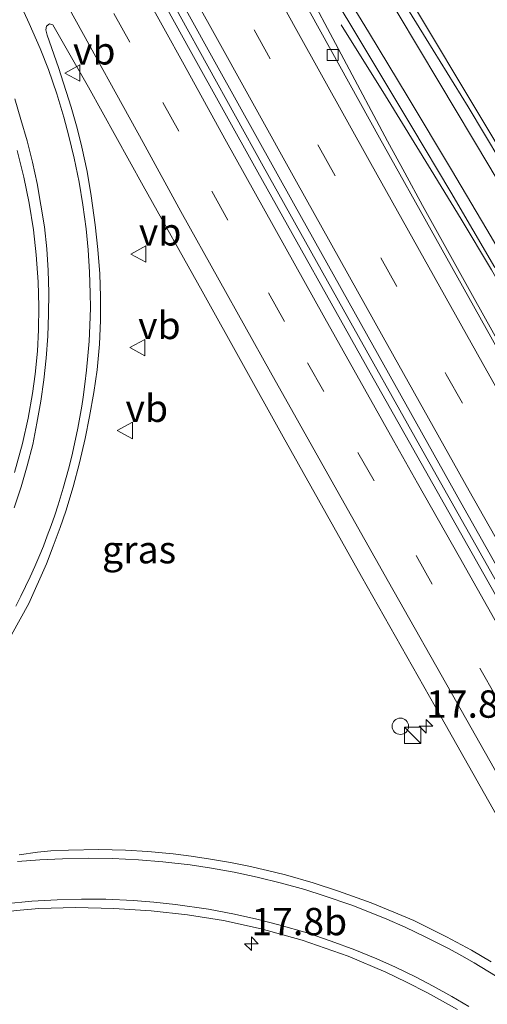
# Model space of a CAD drawing. Units: metres. Extents: x 109996 to 120002, y 452173 to 456228.
# Drawn here: x 110116 to 110159, y 455788 to 455878 of the extents above; entities that cross this region are included whole.
import ezdxf
from ezdxf.enums import TextEntityAlignment as Align

# ---------------------------------------------------------------- set-up
doc = ezdxf.new("R2010")
doc.units = ezdxf.units.M
doc.linetypes.add('VW-3-9_STREEP', pattern=[12, 3, -9])
doc.layers.get('0').update_dxf_attribs({"lineweight": 25})
for name, color, linetype, lineweight in [('B-ME-AM-KILOMETR-S-B1', 7, 'Continuous', 18), ('B-ME-BV-GELEIDECONSTRUCTIE-GELEIDERAIL-L-B1', 213, 'BV-GELEIDERAIL', 18), ('B-ME-IE-GRASLAND-GV-B6', 93, 'Continuous', 18), ('B-ME-IE-INRICHTINGSELEMENT-S-B1', 253, 'Continuous', 18), ('B-ME-VH-VERH_SOORT-BITUMEN-GV-B6', 8, 'IE-TERREINAFSCHEIDING-NATUURLIJK-HOUTWAL', 18), ('B-ME-VV-KOLK-S-B1', 8, 'Continuous', 18), ('B-ME-VW-MARKERING-39STREEP-015-L-B1', 255, 'VW-3-9_STREEP', 18), ('B-ME-VW-MARKERING-STREEP-015-L-B1', 7, 'Continuous', 18), ('B-ME-VW-MEUBILAIR_WEGMEUBILAIR-VERKEERSBORD-S-B1', 8, 'Continuous', 18)]:
    doc.layers.add(name, color=color, linetype=linetype, lineweight=lineweight)
doc.styles.add('NLCS-ISO', font='NLCS-ISO.TTF')
doc.linetypes.add('BV-GELEIDERAIL', pattern='A,10,-3,[108,NLCS.SHX,S=1,R=0,X=0,Y=0],-3', length=16)
doc.linetypes.add('IE-TERREINAFSCHEIDING-NATUURLIJK-HOUTWAL', pattern='A,7,-1.5,[67,NLCS.SHX,S=0.75,R=45,X=0,Y=0],-1.5,7,-1.5,[70,NLCS.SHX,S=0.75,R=0,X=0,Y=0],-1.5', length=20)

# ---------------------------------------------------------------- blocks, each defined once
blk = doc.blocks.new('hecto')
for p, q in [((0, 0.625), (-0.625, 0)), ((0, -0.625), (0, 0.625)), ((-0.625, 0), (0.625, 0)), ((0.625, 0), (0, -0.625))]:
    blk.add_line(p, q)
blk = doc.blocks.new('kast')
blk.add_line((-0.75, -0.75), (0.75, 0.75))
blk.add_lwpolyline([(-0.75, 0.75), (0.75, 0.75), (0.75, -0.75), (-0.75, -0.75)], close=True)
blk = doc.blocks.new('dtb')
blk.add_circle((0, 0), 0.75)
blk = doc.blocks.new('kolk')
blk.add_lwpolyline([(-0.5, -0.5), (0.5, -0.5), (0.5, 0.5), (-0.5, 0.5)], close=True)
blk = doc.blocks.new('verkeersbord')
for p, q in [((0, 0.75), (-0.75, -0.625)), ((0.75, -0.625), (0, 0.75)), ((-0.75, -0.625), (0.75, -0.625))]:
    blk.add_line(p, q)

msp = doc.modelspace()

# ---------------------------------------------------------------- linework, layer by layer
at = {"layer": 'B-ME-BV-GELEIDECONSTRUCTIE-GELEIDERAIL-L-B1'}
for points in [[(110133.973, 455909.0519, -0.1939), (110139.3636, 455900.4705, -0.1352), (110142.782, 455894.954, -0.0707), (110147.314, 455887.603, 0.0079), (110151.1357, 455881.349, 0.0714), (110159.3545, 455867.563, 0.353), (110166.1144, 455856.137, 0.6675), (110169.596, 455850.1252, 0.8458), (110172.764, 455844.563, 1.0358), (110176.0243, 455838.809, 1.2433), (110178.6396, 455834.124, 1.4172), (110181.8551, 455828.3014, 1.6456), (110185.0153, 455822.462, 1.9401), (110186.7206, 455819.2897, 2.1259), (110188.184, 455816.654, 2.3119), (110188.7339, 455815.6924, 2.3737), (110189.201, 455814.8782, 2.4213)], [(110118.9261, 455900.4165, 0.0832), (110130.917, 455878.473, 0.1327), (110138.4972, 455864.7862, 0.1374), (110145.7927, 455851.704, 0.1136), (110153.0644, 455838.7369, 0.1479), (110160.1858, 455826.123, 0.1459), (110174.7153, 455800.599, 0.111), (110185.949, 455780.936, 0.1526), (110199.256, 455757.904, 0.1497), (110212.6724, 455734.921, 0.1309), (110218.3279, 455725.2877, 0.1396), (110224.1678, 455715.406, 0.1839), (110234.473, 455698.185, 0.211), (110239.214, 455690.284, 0.1933), (110252.326, 455668.592, 0.1581), (110261.475, 455653.5399, 0.1031), (110266.879, 455644.649, 0.0838), (110284.9366, 455615.086, 0.1428), (110293.2768, 455601.483, 0.16), (110305.8478, 455580.954, 0.2649)], [(110163.3176, 455842.706, -0.1002), (110157.7522, 455852.689, -0.1046), (110153.0482, 455861.19, -0.086), (110151.4207, 455864.1723, -0.0729), (110149.8576, 455867.064, -0.1378), (110141.861, 455882.084, -0.8248)], [(110184.3588, 455812.045, 2.3467), (110184.0316, 455812.6018, 2.3122), (110180.627, 455818.401, 1.929), (110177.3966, 455823.8663, 1.6421), (110174.5668, 455828.727, 1.4291), (110169.2921, 455837.988, 1.1175), (110164.6284, 455846.084, 0.891), (110159.3389, 455855.294, 0.6323), (110156.5711, 455859.931, 0.4335), (110153.842, 455864.401, 0.1391), (110149.6544, 455871.193, -0.2857), (110145.6182, 455877.689, -0.6094)]]:
    msp.add_polyline3d(points, dxfattribs=at)
at = {"layer": 'B-ME-IE-GRASLAND-GV-B6'}
for points in [[(110140.641, 455887.334, -0.754), (110146.3268, 455877.957, -0.608), (110152.076, 455868.358, -0.51), (110155.6187, 455862.396, -0.396), (110159.6384, 455855.529, -0.203)], [(110295.9982, 455595.612, -0.605), (110282.36, 455617.84, -0.642), (110272.921, 455633.292, -0.67), (110264.553, 455646.978, -0.758), (110249.2365, 455672.154, -0.654), (110242.568, 455683.1552, -0.6381), (110233.8205, 455697.7, -0.617), (110222.5, 455716.811, -0.629), (110215.037, 455729.528, -0.656), (110206.633, 455743.885, -0.639), (110197.036, 455760.33, -0.616), (110189.06, 455774.115, -0.616), (110181.6087, 455787.056, -0.629), (110172.5008, 455802.994, -0.615), (110164.9066, 455816.399, -0.631), (110157.573, 455829.392, -0.654), (110148.2647, 455845.907, -0.681), (110138.0223, 455864.227, -0.691), (110131.8429, 455875.331, -0.684), (110125.9665, 455885.991, -0.724)], [(110127.7919, 455885.708, -0.7277), (110134.3845, 455873.768, -0.732), (110141.2575, 455861.4073, -0.7366), (110147.4995, 455850.215, -0.738), (110156.5516, 455834.0651, -0.7237), (110165.2856, 455818.545, -0.71)], [(110189.251, 455817.223, 1.368), (110189.028, 455817.609, 1.287), (110188.303, 455817.185, 1.429), (110189.539, 455815.07, 1.741), (110189.0889, 455814.8087, 1.6563), (110185.7395, 455820.666, 1.283), (110183.4187, 455824.7665, 1.0467), (110181.9799, 455827.3192, 0.9145), (110180.0025, 455830.8717, 0.7518), (110178.052, 455834.3362, 0.6212), (110175.213, 455839.406, 0.43), (110172.3353, 455844.4763, 0.2554), (110169.4086, 455849.567, 0.08), (110165.7467, 455855.8601, -0.1107), (110163.557, 455859.5675, -0.2231), (110161.9297, 455862.3039, -0.3061), (110160.2006, 455865.1972, -0.384), (110157.1997, 455870.1868, -0.4992), (110153.3821, 455876.418, -0.643), (110149.9472, 455882.0264, -0.7187)], [(110303.3649, 455605.253, -0.866), (110295.9101, 455617.457, -0.902), (110287.8372, 455630.661, -0.968), (110279.574, 455644.115, -0.967), (110270.5789, 455658.809, -0.913), (110262.978, 455671.266, -0.857), (110255.559, 455683.52, -0.861), (110246.56, 455698.442, -0.843), (110239.2971, 455710.598, -0.831), (110234.486, 455718.692, -0.833), (110228.843, 455728.251, -0.854), (110222.253, 455739.492, -0.891), (110216.1912, 455749.908, -0.884), (110210.4722, 455759.779, -0.893), (110201.907, 455774.541, -0.943), (110195.423, 455785.713, -0.95), (110191.6598, 455792.211, -1.013), (110182.281, 455808.493, -0.953), (110172.4652, 455825.74, -0.919), (110161.87, 455844.546, -0.89), (110154.2466, 455858.171, -0.8962), (110149.1301, 455867.3763, -0.9025), (110141.874, 455880.5, -0.914)], [(110114.735, 455820.547, -0.927), (110117.1216, 455824.843, -0.919), (110118.7066, 455828.453, -0.94), (110119.3443, 455830.0651, -0.9462), (110119.9813, 455831.7758, -0.9534), (110120.4865, 455833.274, -0.9613), (110121.1587, 455835.491, -0.973), (110121.7274, 455837.6922, -0.9959), (110122.2352, 455839.915, -1.019), (110122.6521, 455841.8981, -1.0256), (110123.0498, 455844.098, -1.033), (110123.3467, 455846.1639, -1.0461), (110123.5712, 455848.525, -1.061), (110123.6638, 455850.674, -1.047), (110123.6505, 455852.827, -1.033), (110123.579, 455854.9475, -1.0325), (110123.4114, 455857.173, -1.032), (110123.1742, 455859.4047, -1.0202), (110122.795, 455862.082, -1.006), (110122.4383, 455864.2958, -0.995), (110121.937, 455866.518, -0.984), (110121.5207, 455868.2539, -0.9792), (110120.979, 455870.16, -0.974), (110119.818, 455873.79, -0.974), (110118.776, 455876.745, -1.014), (110118.6616, 455877.2397, -1.0288), (110118.7113, 455877.563, -1.0327), (110118.9843, 455877.7702, -1.037), (110119.2997, 455877.6934, -1.004), (110120.2753, 455875.997, -0.971), (110122.5679, 455871.979, -0.962), (110127.554, 455862.984, -0.957), (110132.919, 455853.35, -0.946), (110140.324, 455840.063, -0.896), (110147.465, 455827.298, -0.893), (110154.7047, 455814.507, -0.892), (110161.2369, 455802.982, -0.821)], [(110116.0462, 455866.201, -1.251), (110116.6423, 455863.7828, -1.2972), (110117.151, 455861.391, -1.343), (110117.5222, 455858.9539, -1.3668), (110117.7824, 455856.69, -1.389), (110117.952, 455854.2062, -1.3979), (110118.0156, 455851.956, -1.406), (110117.984, 455849.8139, -1.3865), (110117.8875, 455847.883, -1.369), (110117.6833, 455845.7741, -1.3538), (110117.4283, 455844.007, -1.341), (110117.0465, 455841.7491, -1.3356), (110116.5314, 455839.445, -1.33), (110115.7962, 455836.7891, -1.3289)], [(110159.319, 455792.1028, -0.855), (110157.4991, 455793.1559, -0.8492), (110155.238, 455794.378, -0.842), (110152.235, 455795.8702, -0.825), (110150.4254, 455796.645, -0.8297), (110148.353, 455797.4801, -0.835), (110145.384, 455798.5508, -0.859), (110143.0534, 455799.3031, -0.8633), (110140.524, 455800.0337, -0.868), (110138.8904, 455800.4448, -0.8685), (110137.181, 455800.8336, -0.869), (110135.5124, 455801.161, -0.87), (110133.686, 455801.4774, -0.871), (110131.9332, 455801.7382, -0.8798), (110130.295, 455801.9521, -0.888), (110127.9749, 455802.1699, -0.8843), (110125.937, 455802.287, -0.881), (110123.5051, 455802.3434, -0.8876), (110120.741, 455802.3107, -0.895), (110119.121, 455802.2389, -0.8812), (110117.905, 455802.1018, -0.8718), (110116.2281, 455801.8743, -0.8561)], [(110114.5525, 455796.6384, -1.1204), (110116.3289, 455796.8221, -1.1238), (110118.033, 455796.9775, -1.127), (110121.3529, 455797.0647, -1.1348), (110124.878, 455796.975, -1.143), (110128.274, 455796.7462, -1.1349), (110131.59, 455796.399, -1.127), (110134.8829, 455795.8693, -1.107), (110138.325, 455795.11, -1.086), (110142.0704, 455794.0715, -1.0766), (110146.251, 455792.601, -1.066), (110149.6863, 455791.1538, -1.0589), (110151.5873, 455790.2355, -1.055), (110153.491, 455789.267, -1.051), (110156.2282, 455787.7543, -1.0476)]]:
    msp.add_polyline3d(points, dxfattribs=at)
at = {"layer": 'B-ME-VH-VERH_SOORT-BITUMEN-GV-B6'}
for points in [[(110159.6384, 455855.529, -0.203), (110155.6187, 455862.396, -0.396), (110152.076, 455868.358, -0.51), (110146.3268, 455877.957, -0.608), (110140.641, 455887.334, -0.754)], [(110125.9665, 455885.991, -0.724), (110131.8429, 455875.331, -0.684), (110138.0223, 455864.227, -0.691), (110148.2647, 455845.907, -0.681), (110157.573, 455829.392, -0.654), (110164.9066, 455816.399, -0.631), (110172.5008, 455802.994, -0.615), (110181.6087, 455787.056, -0.629), (110189.06, 455774.115, -0.616), (110197.036, 455760.33, -0.616), (110206.633, 455743.885, -0.639), (110215.037, 455729.528, -0.656), (110222.5, 455716.811, -0.629), (110233.8205, 455697.7, -0.617), (110242.568, 455683.1552, -0.6381), (110249.2365, 455672.154, -0.654), (110264.553, 455646.978, -0.758), (110272.921, 455633.292, -0.67), (110282.36, 455617.84, -0.642), (110295.9982, 455595.612, -0.605)], [(110165.2856, 455818.545, -0.71), (110156.5516, 455834.0651, -0.7237), (110147.4995, 455850.215, -0.738), (110141.2575, 455861.4073, -0.7366), (110134.3845, 455873.768, -0.732), (110127.7919, 455885.708, -0.7277)], [(110149.9472, 455882.0264, -0.7187), (110153.3821, 455876.418, -0.643), (110157.1997, 455870.1868, -0.4992), (110160.2006, 455865.1972, -0.384)], [(110141.874, 455880.5, -0.914), (110149.1301, 455867.3763, -0.9025), (110154.2466, 455858.171, -0.8962), (110161.87, 455844.546, -0.89), (110172.4652, 455825.74, -0.919), (110182.281, 455808.493, -0.953), (110191.6598, 455792.211, -1.013), (110195.423, 455785.713, -0.95), (110201.907, 455774.541, -0.943), (110210.4722, 455759.779, -0.893), (110216.1912, 455749.908, -0.884), (110222.253, 455739.492, -0.891), (110228.843, 455728.251, -0.854), (110234.486, 455718.692, -0.833), (110239.2971, 455710.598, -0.831), (110246.56, 455698.442, -0.843), (110255.559, 455683.52, -0.861), (110262.978, 455671.266, -0.857), (110270.5789, 455658.809, -0.913), (110279.574, 455644.115, -0.967), (110287.8372, 455630.661, -0.968), (110295.9101, 455617.457, -0.902), (110303.3649, 455605.253, -0.866)], [(110161.2369, 455802.982, -0.821), (110154.7047, 455814.507, -0.892), (110147.465, 455827.298, -0.893), (110140.324, 455840.063, -0.896), (110132.919, 455853.35, -0.946), (110127.554, 455862.984, -0.957), (110122.5679, 455871.979, -0.962), (110120.2753, 455875.997, -0.971), (110119.2997, 455877.6934, -1.004), (110118.9843, 455877.7702, -1.037), (110118.7113, 455877.563, -1.0327), (110118.6616, 455877.2397, -1.0288), (110118.776, 455876.745, -1.014), (110119.818, 455873.79, -0.974), (110120.979, 455870.16, -0.974), (110121.5207, 455868.2539, -0.9792), (110121.937, 455866.518, -0.984), (110122.4383, 455864.2958, -0.995), (110122.795, 455862.082, -1.006), (110123.1742, 455859.4047, -1.0202), (110123.4114, 455857.173, -1.032), (110123.579, 455854.9475, -1.0325), (110123.6505, 455852.827, -1.033), (110123.6638, 455850.674, -1.047), (110123.5712, 455848.525, -1.061), (110123.3467, 455846.1639, -1.0461), (110123.0498, 455844.098, -1.033), (110122.6521, 455841.8981, -1.0256), (110122.2352, 455839.915, -1.019), (110121.7274, 455837.6922, -0.9959), (110121.1587, 455835.491, -0.973), (110120.4865, 455833.274, -0.9613), (110119.9813, 455831.7758, -0.9534), (110119.3443, 455830.0651, -0.9462), (110118.7066, 455828.453, -0.94), (110117.1216, 455824.843, -0.919), (110114.735, 455820.547, -0.927)], [(110115.7962, 455836.7891, -1.3289), (110116.5314, 455839.445, -1.33), (110117.0465, 455841.7491, -1.3356), (110117.4283, 455844.007, -1.341), (110117.6833, 455845.7741, -1.3538), (110117.8875, 455847.883, -1.369), (110117.984, 455849.8139, -1.3865), (110118.0156, 455851.956, -1.406), (110117.952, 455854.2062, -1.3979), (110117.7824, 455856.69, -1.389), (110117.5222, 455858.9539, -1.3668), (110117.151, 455861.391, -1.343), (110116.6423, 455863.7828, -1.2972), (110116.0462, 455866.201, -1.251)], [(110116.2281, 455801.8743, -0.8561), (110117.905, 455802.1018, -0.8718), (110119.121, 455802.2389, -0.8812), (110120.741, 455802.3107, -0.895), (110123.5051, 455802.3434, -0.8876), (110125.937, 455802.287, -0.881), (110127.9749, 455802.1699, -0.8843), (110130.295, 455801.9521, -0.888), (110131.9332, 455801.7382, -0.8798), (110133.686, 455801.4774, -0.871), (110135.5124, 455801.161, -0.87), (110137.181, 455800.8336, -0.869), (110138.8904, 455800.4448, -0.8685), (110140.524, 455800.0337, -0.868), (110143.0534, 455799.3031, -0.8633), (110145.384, 455798.5508, -0.859), (110148.353, 455797.4801, -0.835), (110150.4254, 455796.645, -0.8297), (110152.235, 455795.8702, -0.825), (110155.238, 455794.378, -0.842), (110157.4991, 455793.1559, -0.8492), (110159.319, 455792.1028, -0.855)], [(110156.2282, 455787.7543, -1.0476), (110153.491, 455789.267, -1.051), (110151.5873, 455790.2355, -1.055), (110149.6863, 455791.1538, -1.0589), (110146.251, 455792.601, -1.066), (110142.0704, 455794.0715, -1.0766), (110138.325, 455795.11, -1.086), (110134.8829, 455795.8693, -1.107), (110131.59, 455796.399, -1.127), (110128.274, 455796.7462, -1.1349), (110124.878, 455796.975, -1.143), (110121.3529, 455797.0647, -1.1348), (110118.033, 455796.9775, -1.127), (110116.3289, 455796.8221, -1.1238), (110114.5525, 455796.6384, -1.1204)]]:
    msp.add_polyline3d(points, dxfattribs=at)
at = {"layer": 'B-ME-VW-MARKERING-39STREEP-015-L-B1'}
for points in [[(110132.0659, 455887.406, -0.804), (110137.687, 455877.218, -0.785), (110143.61, 455866.524, -0.78), (110149.247, 455856.394, -0.794), (110155.212, 455845.737, -0.776), (110161.182, 455835.129, -0.762)], [(110124.8759, 455878.7179, -0.773), (110129.3466, 455870.5984, -0.7413), (110133.8172, 455862.4789, -0.7499), (110138.9738, 455853.2026, -0.7658), (110142.5533, 455846.8046, -0.7458), (110147.1468, 455838.6341, -0.7234), (110152.454, 455829.2161, -0.7074), (110158.2819, 455818.9128, -0.7033), (110162.7319, 455811.054, -0.6847)]]:
    msp.add_polyline3d(points, dxfattribs=at)
at = {"layer": 'B-ME-VW-MARKERING-STREEP-015-L-B1'}
for points in [[(110132.6574, 455908.2971, -0.9193), (110133.6496, 455906.7016, -0.9217), (110136.8039, 455901.6296, -0.9295), (110140.6415, 455895.408, -0.8867), (110143.8116, 455890.2339, -0.8185), (110147.0711, 455884.8844, -0.7479), (110150.8199, 455878.6867, -0.6583), (110154.543, 455872.489, -0.5421), (110159.1859, 455864.6853, -0.3743), (110163.7956, 455856.8816, -0.1614), (110166.2159, 455852.7306, -0.0273), (110168.6864, 455848.4506, 0.111), (110172.0137, 455842.6591, 0.2991), (110175.3195, 455836.8676, 0.5009), (110181.0937, 455826.7038, 0.9131), (110185.0336, 455819.7687, 1.3267), (110188.1676, 455814.2691, 1.6353)], [(110129.8802, 455906.704, -0.849), (110130.6772, 455905.4185, -0.8504), (110134.6083, 455899.077, -0.857), (110139.2861, 455891.492, -0.782), (110145.047, 455882.09, -0.641), (110148.1244, 455877.038, -0.574), (110151.726, 455871.065, -0.5), (110155.6918, 455864.437, -0.402), (110159.299, 455858.32, -0.244), (110162.4141, 455852.9782, -0.0843), (110163.6316, 455850.8764, -0.0176), (110167.5538, 455844.042, 0.216), (110171.1438, 455837.766, 0.376), (110175.4575, 455830.189, 0.649), (110181.1723, 455820.13, 1.151), (110185.4181, 455812.6636, 1.5488)], [(110313.3734, 455585.2719, -0.7094), (110305.756, 455597.69, -0.754), (110292.688, 455619.01, -0.835), (110281.751, 455636.865, -0.859), (110272.6036, 455651.792, -0.851), (110263.3038, 455667.111, -0.781), (110254.108, 455682.288, -0.8), (110245.8052, 455696.123, -0.78), (110236.7295, 455711.307, -0.751), (110227.565, 455726.757, -0.756), (110218.4604, 455742.216, -0.815), (110213.1681, 455751.2472, -0.8135), (110207.84, 455760.378, -0.812), (110200.5025, 455773.004, -0.843), (110192.557, 455786.824, -0.852), (110184.205, 455801.353, -0.865), (110175.0313, 455817.457, -0.841), (110167.166, 455831.405, -0.843), (110158.4848, 455846.852, -0.832), (110148.3384, 455865.016, -0.837), (110141.5802, 455877.163, -0.848), (110136.0622, 455887.154, -0.854), (110131.1872, 455896.035, -0.866), (110126.4447, 455904.7322, -0.847)], [(110111.4883, 455896.1506, -0.8713), (110112.8175, 455893.7181, -0.8783), (110115.6902, 455888.4608, -0.8935), (110120.8214, 455879.1197, -0.8667), (110127.5309, 455866.9297, -0.838), (110130.9896, 455860.6453, -0.835), (110134.4783, 455854.3609, -0.8367), (110139.1635, 455845.9502, -0.81), (110144.4061, 455836.6374, -0.8001), (110149.9406, 455826.821, -0.7898), (110156.1788, 455815.7789, -0.7948), (110159.5932, 455809.7451, -0.7566), (110162.4124, 455804.7831, -0.7403), (110168.647, 455793.82, -0.7528), (110173.7247, 455784.9483, -0.773), (110178.404, 455776.8366, -0.7887), (110183.078, 455768.7249, -0.7943), (110187.7589, 455760.6133, -0.7843), (110192.8657, 455751.828, -0.77), (110199.2672, 455740.849, -0.831), (110207.716, 455726.468, -0.893), (110214.3663, 455715.2116, -0.8527), (110214.7567, 455714.5749, -0.852)], [(110162.8986, 455825.231, -0.701), (110157.3067, 455835.129, -0.696), (110149.4563, 455849.144, -0.733), (110141.5313, 455863.357, -0.716), (110133.7099, 455877.444, -0.705), (110130.7914, 455882.724, -0.717)], [(110115.9123, 455824.5833, -0.9768), (110116.3737, 455825.4926, -0.9747), (110116.8158, 455826.3889, -0.9727), (110117.2267, 455827.2652, -0.9728), (110117.6518, 455828.2081, -0.9729), (110118.0176, 455829.0609, -0.975), (110118.436, 455830.0694, -0.9773), (110118.797, 455830.9964, -0.9781), (110119.1418, 455831.9392, -0.9789), (110119.4727, 455832.9031, -0.9861), (110119.7831, 455833.8317, -0.9931), (110120.2503, 455835.3655, -0.9999), (110120.7304, 455837.1073, -1.0076), (110121.0244, 455838.288, -1.008), (110121.2771, 455839.426, -1.022), (110121.567, 455840.848, -1.037), (110121.7573, 455841.842, -1.036), (110121.9315, 455842.852, -1.044), (110122.0628, 455843.691, -1.044), (110122.225, 455844.853, -1.051), (110122.3788, 455846.154, -1.055), (110122.501, 455847.465, -1.054), (110122.605, 455848.778, -1.052), (110122.6844, 455850.233, -1.049), (110122.7223, 455851.84, -1.044), (110122.7203, 455853.162, -1.041), (110122.653, 455855.083, -1.033), (110122.52, 455857.143, -1.024), (110122.3284, 455859.064, -1.02), (110122.037, 455861.251, -1.021), (110121.701, 455863.303, -0.997), (110121.2557, 455865.494, -0.986), (110120.7702, 455867.514, -0.973), (110120.3033, 455869.247, -0.968), (110119.665, 455871.373, -0.973), (110118.898, 455873.611, -0.993), (110118.15, 455875.514, -1.006), (110117.15, 455877.822, -1.016), (110115.9918, 455880.353, -1.012)], [(110127.5751, 455880.7698, -0.6793), (110131.2873, 455874.0283, -0.6513), (110134.9999, 455867.2868, -0.661), (110139.552, 455859.0908, -0.6677), (110144.1247, 455850.8948, -0.6679), (110150.3883, 455839.7217, -0.6375), (110152.5988, 455835.8059, -0.6338), (110156.4141, 455829.0619, -0.6377), (110161.538, 455819.999, -0.6189)], [(110115.7728, 455833.5713, -1.2064), (110116.4062, 455835.4792, -1.2284), (110116.9713, 455837.4035, -1.2474), (110117.4584, 455839.3395, -1.2651), (110117.8519, 455841.3045, -1.2777), (110118.1992, 455843.3221, -1.2889), (110118.4754, 455845.2479, -1.2995), (110118.6901, 455847.2418, -1.3059), (110118.8369, 455849.2399, -1.3051), (110118.9182, 455851.2528, -1.3042), (110118.931, 455853.2417, -1.3004), (110118.8647, 455855.2434, -1.2939), (110118.737, 455857.2403, -1.2843), (110118.5254, 455859.2262, -1.2688), (110118.2158, 455861.2159, -1.2481), (110117.8573, 455863.2013, -1.2257), (110117.432, 455865.1362, -1.205), (110116.9449, 455867.0918, -1.1841), (110116.3915, 455869.0449, -1.1689), (110115.8322, 455870.9314, -1.1542)], [(110159.707, 455790.826, -0.865), (110157.7562, 455792.003, -0.84), (110156.6181, 455792.656, -0.8344), (110155.4714, 455793.278, -0.829), (110153.3488, 455794.357, -0.83), (110151.4596, 455795.258, -0.834), (110149.7706, 455796.005, -0.835), (110148.2087, 455796.641, -0.836), (110146.6019, 455797.266, -0.843), (110144.0631, 455798.136, -0.847), (110142.3037, 455798.699, -0.863), (110140.1761, 455799.291, -0.851), (110137.952, 455799.8342, -0.859), (110135.863, 455800.2789, -0.868), (110133.792, 455800.6517, -0.87), (110131.831, 455800.9513, -0.877), (110129.338, 455801.2207, -0.873), (110127.107, 455801.4019, -0.88), (110124.752, 455801.522, -0.881), (110122.526, 455801.553, -0.881), (110120.178, 455801.504, -0.879), (110118.117, 455801.4026, -0.876), (110116.08, 455801.2636, -0.881)], [(110157.272, 455788.017, -1), (110155.72, 455788.93, -1.001), (110154.024, 455789.866, -1), (110152.4691, 455790.6878, -1.0009), (110150.5768, 455791.61, -1.002), (110148.863, 455792.374, -1.01), (110146.864, 455793.204, -1.017), (110144.6895, 455793.998, -1.022), (110142.523, 455794.733, -1.034), (110139.94, 455795.4764, -1.049), (110137.9207, 455795.9892, -1.054), (110135.877, 455796.449, -1.061), (110133.514, 455796.9028, -1.068), (110130.488, 455797.3321, -1.077), (110128.503, 455797.554, -1.081), (110126.663, 455797.6913, -1.081), (110124.149, 455797.8258, -1.082), (110121.925, 455797.834, -1.082), (110119.702, 455797.774, -1.081), (110117.37, 455797.636, -1.076), (110114.932, 455797.406, -1.072)]]:
    msp.add_polyline3d(points, dxfattribs=at)

# ---------------------------------------------------------------- block references
at = {"layer": 'B-ME-AM-KILOMETR-S-B1', "rotation": 90}
for p in [(110153.3668, 455813.6145, -0.749), (110137.427, 455793.7428, -1.094)]:
    msp.add_blockref('hecto', p, dxfattribs=at)
at = {"layer": 'B-ME-IE-INRICHTINGSELEMENT-S-B1', "rotation": 90}
for name, p in [('dtb', (110151.02, 455813.614, -0.93)), ('kast', (110152.138, 455812.777, -0.893))]:
    msp.add_blockref(name, p, dxfattribs=at)
at = {"layer": 'B-ME-VV-KOLK-S-B1', "rotation": 90}
msp.add_blockref('kolk', (110144.848, 455874.945, -0.834), dxfattribs=at)
at = {"layer": 'B-ME-VW-MEUBILAIR_WEGMEUBILAIR-VERKEERSBORD-S-B1', "rotation": 90}
for p in [(110121.134, 455873.283, -0.936), (110127.154, 455856.749, -0.901), (110127.083, 455848.199, -0.928), (110125.9328, 455840.6283, -0.8982)]:
    msp.add_blockref('verkeersbord', p, dxfattribs=at)

# ---------------------------------------------------------------- texts
at = {"layer": 'B-ME-AM-KILOMETR-S-B1', "ltscale": 0.2, "style": 'NLCS-ISO'}
for s, p in [('17.8', (110153.3668, 455813.6145, -0.749)), ('17.8b', (110137.427, 455793.7428, -1.094))]:
    msp.add_text(s, height=2.5, dxfattribs=at).set_placement(p, align=Align.BOTTOM_LEFT)
at = {"layer": 'B-ME-IE-GRASLAND-GV-B6', "ltscale": 0.2, "style": 'NLCS-ISO'}
msp.add_text('gras', height=2.5, dxfattribs=at).set_placement((110127.17, 455829.7449), align=Align.MIDDLE_CENTER)
at = {"layer": 'B-ME-VW-MEUBILAIR_WEGMEUBILAIR-VERKEERSBORD-S-B1', "ltscale": 0.2, "style": 'NLCS-ISO'}
for p in [(110121.134, 455873.283, -0.936), (110127.154, 455856.749, -0.901), (110127.083, 455848.199, -0.928), (110125.9328, 455840.6283, -0.8982)]:
    msp.add_text('vb', height=2.5, dxfattribs=at).set_placement(p, align=Align.BOTTOM_LEFT)

doc.saveas('drawing.dxf')
